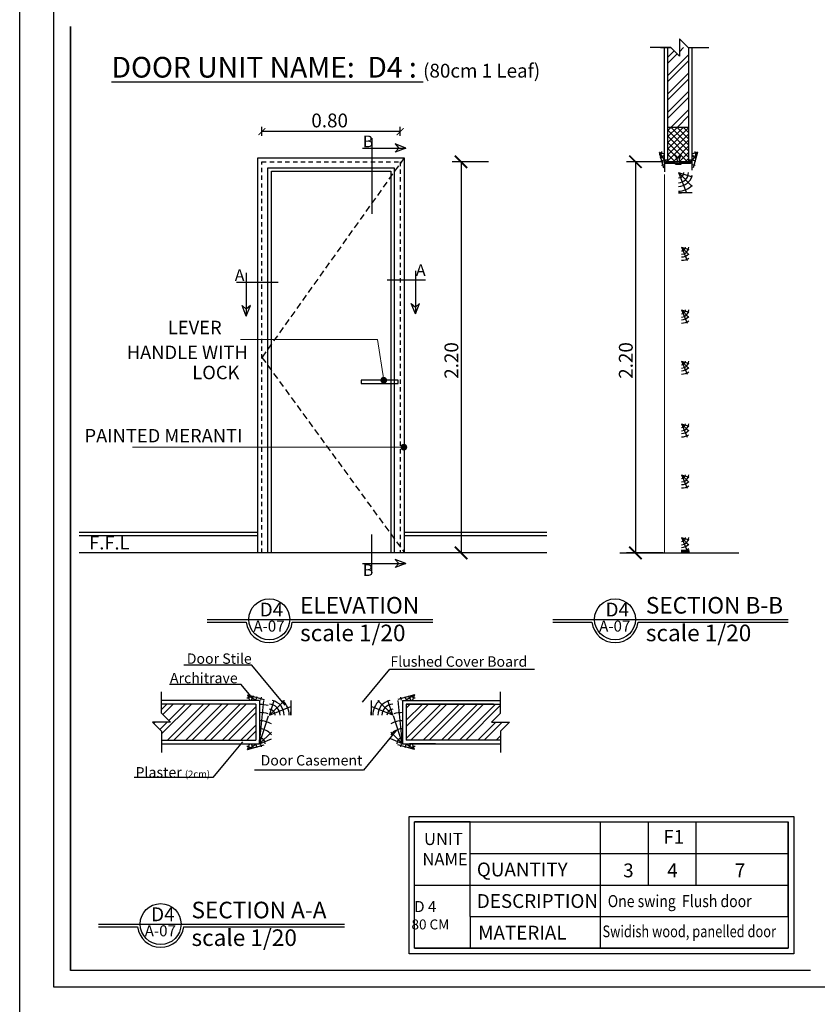
# Model space of a CAD drawing. Units: metres. Extents: x 172 to 332, y 93 to 859.
# Drawn here: x 206 to 229, y 392 to 421 of the extents above; entities that cross this region are included whole.
import ezdxf

# ---------------------------------------------------------------- set-up
doc = ezdxf.new("R2010")
doc.units = ezdxf.units.M
doc.header["$MEASUREMENT"] = 0
doc.linetypes.add('HIDDEN', pattern=[0.375, 0.25, -0.125])
doc.linetypes.add('HIDDEN2', pattern=[0.1875, 0.125, -0.0625])
for name, color, linetype, lineweight in [('2d-dim', 11, 'Continuous', 9), ('cardre', 84, 'Continuous', 25), ('line-hefi', 254, 'Continuous', 5), ('threshhold', 56, 'Continuous', 30)]:
    doc.layers.add(name, color=color, linetype=linetype, lineweight=lineweight)
for name, color, linetype in [('DIM', 105, 'Continuous'), ('HA', 9, 'Continuous'), ('Layer1', 152, 'Continuous'), ('separating-line', 7, 'Continuous'), ('text', 6, 'Continuous')]:
    doc.layers.add(name, color=color, linetype=linetype)
doc.styles.get("Standard").update_dxf_attribs({"font": 'arial.ttf'})

# ---------------------------------------------------------------- blocks, each defined once
blk = doc.blocks.new('_ArchTick')
at = {"color": 0, "linetype": 'ByBlock', "const_width": 0.15}
blk.add_lwpolyline([(-0.5, -0.5), (0.5, 0.5)], dxfattribs=at)

msp = doc.modelspace()

# ---------------------------------------------------------------- hatches: boundary and pattern name
at = {"layer": 'HA'}
h = msp.add_hatch(dxfattribs=at)
h.set_pattern_fill('ANSI32', color=252, style=0)
h.set_pattern_definition([(45, (759.99154, 1217.5543), (-0.26516504, 0.26516504), []), (45, (760.16832, 1217.5543), (-0.26516504, 0.26516504), [])])
h.paths.add_polyline_path([(224.778, 419.77), (224.778, 419.519), (224.527, 419.77), (224.444, 419.77), (224.444, 417.47), (225.044, 417.47), (225.044, 419.77)])
h = msp.add_hatch(dxfattribs=at)
h.set_pattern_fill('ANSI37', color=252, style=0)
h.set_pattern_definition([(45, (759.99154, 1217.55431), (-0.088388348, 0.088388348), []), (135, (759.99154, 1217.55431), (-0.088388348, -0.088388348), [])])
h.paths.add_polyline_path([(224.444, 417.47), (224.444, 416.47), (224.708, 416.47), (224.708, 416.508), (224.651, 416.665), (224.738, 416.559), (224.823, 416.671), (224.78, 416.535), (224.78, 416.47), (225.044, 416.47), (225.044, 417.47)])
h = msp.add_hatch(dxfattribs=at)
h.set_pattern_fill('ANSI32', color=256, style=0)
h.set_pattern_definition([(45, (760.85353, 1217.8983), (-0.26516504, 0.26516504), []), (45, (761.0303, 1217.8983), (-0.26516504, 0.26516504), [])])
h.paths.add_polyline_path([(212.518, 400.761), (209.785, 400.761), (209.785, 400.501), (210.047, 400.24), (209.524, 400.24), (209.785, 399.978), (209.785, 399.719), (212.518, 399.719)])
h = msp.add_hatch(dxfattribs=at)
h.set_pattern_fill('ANSI32', color=256, style=0)
h.set_pattern_definition([(45, (761.35353, 1217.8983), (-0.26516504, 0.26516504), []), (45, (761.5303, 1217.8983), (-0.26516504, 0.26516504), [])])
h.paths.add_polyline_path([(219.599, 399.719), (219.599, 399.978), (219.86, 400.24), (219.337, 400.24), (219.599, 400.501), (219.599, 400.761), (216.867, 400.761), (216.867, 399.719)])

# ---------------------------------------------------------------- linework, layer by layer
for p, q in [((220.94, 405.139), (207.397, 405.139)), ((218.715, 397.35), (217.11, 397.35)), ((218.715, 394.607), (218.715, 397.35)), ((218.715, 397.35), (227.929, 397.35)), ((222.485, 397.35), (222.485, 394.607)), ((223.868, 397.35), (223.868, 395.521)), ((225.251, 397.35), (225.251, 395.521)), ((227.929, 394.607), (227.929, 397.35)), ((218.715, 396.436), (227.929, 396.436)), ((217.11, 395.521), (227.929, 395.521)), ((218.715, 394.607), (227.929, 394.607)), ((217.11, 393.692), (218.715, 393.692)), ((218.715, 393.692), (227.929, 393.692))]:
    msp.add_line(p, q)
for points in [[(212.575, 405.139), (212.575, 416.58), (216.809, 416.58), (216.809, 405.139)], [(212.867, 405.139), (212.867, 416.289), (216.517, 416.289), (216.517, 405.139)], [(212.964, 405.139), (212.964, 416.191), (216.42, 416.191), (216.42, 405.139)]]:
    msp.add_lwpolyline(points)
at = {"linetype": 'HIDDEN2', "ltscale": 1.5, "elevation": 0}
msp.add_lwpolyline([(216.809, 416.58), (212.692, 410.801), (216.822, 405.139)], dxfattribs=at)
at = {"linetype": 'HIDDEN', "ltscale": 0.5}
msp.add_lwpolyline([(212.692, 405.139), (212.692, 416.464), (216.692, 416.464), (216.692, 405.139)], dxfattribs=at)
for points in [[(215.569, 410.041), (216.638, 410.041), (216.638, 410.139), (215.569, 410.139)], [(216.95, 397.51), (228.089, 397.51), (228.089, 393.532), (216.95, 393.532)], [(217.11, 397.35), (227.929, 397.35), (227.929, 393.692), (217.11, 393.692)]]:
    msp.add_lwpolyline(points, close=True)
at = {"layer": '2d-dim'}
for p, q in [((216.039, 411.32), (212.067, 411.32)), ((216.219, 410.139), (216.039, 411.32)), ((216.8, 408.2), (208.947, 408.2))]:
    msp.add_line(p, q, dxfattribs=at)
at = {"layer": '2d-dim', "const_width": 0.0972}
for points in [[(216.267, 410.139, -1), (216.17, 410.139, -1)], [(216.751, 408.2, 1), (216.848, 408.2, 1)]]:
    msp.add_lwpolyline(points, format="xyb", close=True, dxfattribs=at)
at = {"layer": 'cardre'}
msp.add_line((207.154, 420.377), (207.154, 393.052), dxfattribs=at)
for points in [[(205.679, 449.977), (288.364, 449.977), (288.364, 391.577), (205.679, 391.577)], [(206.663, 448.994), (287.38, 448.994), (287.38, 392.561), (206.663, 392.561)]]:
    msp.add_lwpolyline(points, close=True, dxfattribs=at)
msp.add_lwpolyline([(228.569, 393.052), (207.154, 393.052), (207.154, 420.377)], dxfattribs=at)
at = {"layer": 'DIM', "linetype": 'ByBlock'}
for p, q in [((212.692, 417.215), (212.692, 417.475)), ((216.692, 417.215), (216.692, 417.475)), ((216.692, 417.215), (216.692, 417.475)), ((216.692, 417.336), (212.692, 417.336)), ((219.255, 416.464), (218.195, 416.464)), ((218.455, 416.464), (218.455, 405.139)), ((224.304, 416.464), (223.244, 416.464)), ((223.504, 416.464), (223.504, 405.139)), ((219.255, 405.139), (218.195, 405.139)), ((224.304, 405.139), (223.244, 405.139))]:
    msp.add_line(p, q, dxfattribs=at)
at = {"layer": 'HA', "color": 252}
for p, q in [((224.19, 416.746), (224.314, 416.291)), ((224.19, 416.746), (224.332, 416.517)), ((224.19, 416.746), (224.332, 416.691)), ((225.298, 416.746), (225.156, 416.517)), ((225.298, 416.746), (225.156, 416.691)), ((225.298, 416.746), (225.175, 416.291)), ((224.746, 416.153), (225.144, 415.743)), ((224.746, 416.153), (225.144, 416.023)), ((224.746, 416.153), (224.985, 415.564)), ((224.84, 413.991), (225.05, 413.775)), ((224.84, 413.991), (225.05, 413.923)), ((224.84, 413.991), (224.997, 413.606)), ((224.84, 412.174), (225.05, 411.959)), ((224.84, 412.174), (225.05, 412.106)), ((224.84, 412.174), (224.997, 411.789)), ((224.84, 410.695), (225.05, 410.48)), ((224.84, 410.695), (225.05, 410.627)), ((224.84, 410.695), (224.997, 410.31)), ((224.84, 408.879), (225.05, 408.663)), ((224.84, 408.879), (225.05, 408.81)), ((224.84, 408.879), (224.997, 408.494)), ((224.84, 407.4), (225.05, 407.184)), ((224.84, 407.4), (225.05, 407.331)), ((224.84, 407.4), (224.997, 407.015)), ((224.84, 405.583), (225.05, 405.367)), ((224.84, 405.583), (225.05, 405.515)), ((224.84, 405.583), (224.997, 405.198))]:
    msp.add_line(p, q, dxfattribs=at)
at = {"layer": 'HA'}
for p, q in [((212.276, 401.028), (212.759, 400.897)), ((212.276, 401.028), (212.519, 400.878)), ((212.276, 401.028), (212.334, 400.878)), ((217.108, 401.028), (216.625, 400.897)), ((217.108, 401.028), (216.865, 400.878)), ((217.108, 401.028), (217.05, 400.878)), ((212.276, 399.451), (212.519, 399.602)), ((212.276, 399.451), (212.334, 399.602)), ((212.276, 399.451), (212.759, 399.583)), ((217.108, 399.451), (216.625, 399.583)), ((217.108, 399.451), (216.865, 399.602)), ((217.108, 399.451), (217.05, 399.602))]:
    msp.add_line(p, q, dxfattribs=at)
at = {"layer": 'HA', "color": 252}
for centre, radius, start, end in [((224.19, 416.746), 0.0797, 279.7793, 11.5334), ((224.19, 416.746), 0.167, 279.7793, 328.4212), ((224.19, 416.746), 0.263, 279.7793, 302.6145), ((225.298, 416.746), 0.167, 211.5788, 260.2207), ((225.298, 416.746), 0.263, 237.3855, 260.2207), ((225.298, 416.746), 0.0797, 168.4666, 260.2207), ((224.19, 416.746), 0.388, 279.7793, 291.4203), ((225.298, 416.746), 0.388, 248.5797, 260.2207), ((224.746, 416.153), 0.158, 270, 0), ((224.746, 416.153), 0.295, 270, 0), ((224.746, 416.153), 0.405, 270, 349.1668), ((224.746, 416.153), 0.542, 270, 317.2204), ((224.84, 413.991), 0.11, 270, 0), ((224.84, 413.991), 0.206, 270, 0), ((224.84, 413.991), 0.284, 270, 317.7012), ((224.84, 413.991), 0.38, 270, 303.5544), ((224.84, 412.174), 0.11, 270, 0), ((224.84, 412.174), 0.206, 270, 0), ((224.84, 412.174), 0.284, 270, 317.7012), ((224.84, 412.174), 0.38, 270, 303.5544), ((224.84, 410.695), 0.11, 270, 0), ((224.84, 410.695), 0.206, 270, 0), ((224.84, 410.695), 0.284, 270, 317.7012), ((224.84, 410.695), 0.38, 270, 303.5544), ((224.84, 408.879), 0.11, 270, 0), ((224.84, 408.879), 0.206, 270, 0), ((224.84, 408.879), 0.284, 270, 317.7012), ((224.84, 408.879), 0.38, 270, 303.5544), ((224.84, 407.4), 0.11, 270, 0), ((224.84, 407.4), 0.206, 270, 0), ((224.84, 407.4), 0.284, 270, 317.7012), ((224.84, 407.4), 0.38, 270, 303.5544), ((224.84, 405.583), 0.11, 270, 0), ((224.84, 405.583), 0.206, 270, 0), ((224.84, 405.583), 0.284, 270, 317.7012), ((224.84, 405.583), 0.38, 270, 303.5544)]:
    msp.add_arc(centre, radius, start, end, dxfattribs=at)
at = {"layer": 'HA'}
for centre, radius, start, end in [((212.276, 401.028), 0.0847, 258.4666, 350.2207), ((212.276, 401.028), 0.177, 301.5788, 350.2207), ((212.276, 401.028), 0.28, 327.3855, 350.2207), ((212.276, 401.028), 0.413, 338.5797, 350.2207), ((217.108, 401.028), 0.413, 189.7793, 201.4203), ((217.108, 401.028), 0.28, 189.7793, 212.6145), ((217.108, 401.028), 0.177, 189.7793, 238.4212), ((217.108, 401.028), 0.0847, 189.7793, 281.5334), ((212.276, 399.451), 0.0847, 9.7793, 101.5334), ((212.276, 399.451), 0.177, 9.7793, 58.4212), ((212.276, 399.451), 0.28, 9.7793, 32.6145), ((212.276, 399.451), 0.413, 9.7793, 21.4203), ((217.108, 399.451), 0.413, 158.5797, 170.2207), ((217.108, 399.451), 0.28, 147.3855, 170.2207), ((217.108, 399.451), 0.177, 121.5788, 170.2207), ((217.108, 399.451), 0.0847, 78.4666, 170.2207)]:
    msp.add_arc(centre, radius, start, end, dxfattribs=at)
at = {"layer": 'Layer1'}
for p, q in [((225.029, 419.77), (224.778, 420.021)), ((224.778, 420.021), (224.778, 419.519)), ((224.527, 419.77), (223.929, 419.77)), ((224.228, 419.77), (224.527, 419.77)), ((224.344, 416.42), (224.344, 419.77)), ((224.444, 416.42), (224.444, 419.77)), ((224.527, 419.77), (224.778, 419.519)), ((225.029, 419.77), (225.328, 419.77)), ((225.029, 419.77), (225.629, 419.77)), ((225.044, 419.77), (225.044, 416.42)), ((225.144, 416.42), (225.144, 419.77)), ((224.444, 416.507), (224.344, 416.52)), ((224.344, 416.52), (224.444, 416.42)), ((225.044, 416.516), (225.144, 416.528)), ((225.144, 416.528), (225.044, 416.42)), ((225.044, 416.516), (225.144, 416.42)), ((224.444, 416.507), (224.344, 416.42)), ((224.663, 416.42), (224.344, 416.42)), ((224.344, 416.42), (224.344, 416.17)), ((224.444, 416.47), (225.044, 416.47)), ((224.68, 416.421), (224.68, 416.412)), ((224.68, 416.412), (224.681, 416.413)), ((224.681, 416.413), (224.681, 416.421)), ((224.708, 416.42), (224.708, 416.47)), ((224.78, 416.42), (224.78, 416.47)), ((224.802, 416.421), (224.802, 416.412)), ((224.802, 416.412), (224.803, 416.413)), ((224.803, 416.413), (224.803, 416.421)), ((225.144, 416.42), (224.825, 416.42)), ((225.144, 416.22), (225.144, 416.42)), ((225.144, 415.564), (224.746, 415.564)), ((225.144, 415.564), (225.05, 415.564)), ((207.397, 405.739), (212.575, 405.739)), ((216.809, 405.739), (220.94, 405.739)), ((207.397, 405.639), (212.575, 405.639)), ((216.809, 405.639), (220.94, 405.639)), ((223.052, 405.139), (226.493, 405.139)), ((224.84, 405.224), (224.85, 405.211)), ((224.84, 405.224), (224.84, 405.18)), ((225.04, 405.18), (224.84, 405.18)), ((225.052, 405.17), (224.84, 405.17)), ((224.84, 405.17), (224.84, 405.139)), ((224.933, 405.211), (224.85, 405.211)), ((224.933, 405.211), (224.933, 405.224)), ((224.948, 405.224), (224.948, 405.211)), ((225.03, 405.211), (224.948, 405.211)), ((225.04, 405.224), (225.03, 405.211)), ((225.04, 405.224), (225.04, 405.18)), ((225.052, 405.199), (225.052, 405.139)), ((212.622, 400.865), (209.785, 400.865)), ((212.622, 400.865), (210.185, 400.865)), ((212.622, 400.865), (212.622, 399.615)), ((216.762, 400.865), (217.714, 400.865)), ((216.762, 400.865), (216.762, 399.615)), ((216.762, 400.865), (219.599, 400.865)), ((212.518, 400.761), (209.785, 400.761)), ((212.518, 400.761), (212.518, 399.719)), ((216.867, 400.761), (216.867, 399.719)), ((216.867, 400.761), (219.599, 400.761)), ((219.399, 400.761), (216.867, 400.761)), ((209.785, 399.719), (212.518, 399.719)), ((219.599, 399.719), (216.867, 399.719)), ((209.785, 399.615), (212.622, 399.615)), ((209.785, 399.615), (212.622, 399.615)), ((216.762, 399.615), (219.599, 399.615)), ((217.714, 399.615), (216.962, 399.615))]:
    msp.add_line(p, q, dxfattribs=at)
at = {"layer": 'Layer1', "color": 252}
for p, q in [((215.875, 417.148), (215.875, 414.954)), ((215.606, 416.862), (216.853, 416.862)), ((216.853, 416.862), (216.551, 416.982)), ((216.551, 416.982), (216.656, 416.862)), ((216.853, 416.862), (216.551, 416.742)), ((216.551, 416.742), (216.656, 416.862)), ((224.344, 416.42), (224.449, 416.42)), ((224.746, 415.564), (224.84, 415.564)), ((212.239, 413.244), (212.239, 411.996)), ((217.136, 413.308), (217.136, 412.061)), ((211.953, 412.974), (213.162, 412.974)), ((217.422, 413.039), (216.314, 413.039)), ((212.239, 411.996), (212.12, 412.299)), ((212.12, 412.299), (212.239, 412.193)), ((212.239, 411.996), (212.359, 412.299)), ((212.359, 412.299), (212.239, 412.193)), ((217.136, 412.061), (217.016, 412.363)), ((217.016, 412.363), (217.136, 412.258)), ((217.136, 412.061), (217.256, 412.363)), ((217.256, 412.363), (217.136, 412.258)), ((215.875, 404.545), (215.875, 405.668)), ((215.606, 404.832), (216.853, 404.832)), ((216.853, 404.832), (216.551, 404.951)), ((216.551, 404.951), (216.656, 404.832)), ((216.853, 404.832), (216.551, 404.712)), ((216.551, 404.712), (216.656, 404.832)), ((209.785, 400.501), (209.785, 401.12)), ((219.599, 400.501), (219.599, 401.12)), ((212.622, 399.615), (212.749, 400.865)), ((212.906, 400.442), (213.341, 400.865)), ((212.906, 400.442), (213.044, 400.865)), ((213.531, 400.865), (213.531, 400.765)), ((213.531, 400.865), (213.531, 400.442)), ((215.853, 400.865), (215.853, 400.765)), ((215.853, 400.865), (215.853, 400.442)), ((216.478, 400.442), (216.043, 400.865)), ((216.478, 400.442), (216.341, 400.865)), ((216.762, 399.615), (216.635, 400.865)), ((212.906, 400.442), (213.531, 400.696)), ((216.478, 400.442), (215.853, 400.696)), ((209.785, 400.501), (210.047, 400.24)), ((212.622, 399.615), (212.884, 400.422)), ((213.531, 400.442), (213.531, 400.542)), ((215.853, 400.442), (215.853, 400.542)), ((216.762, 399.615), (216.5, 400.422)), ((219.599, 400.501), (219.337, 400.24)), ((209.785, 399.978), (209.524, 400.24)), ((210.047, 400.24), (209.524, 400.24)), ((209.785, 399.978), (209.785, 399.361)), ((219.337, 400.24), (219.86, 400.24)), ((219.599, 399.978), (219.86, 400.24)), ((219.599, 399.978), (219.599, 399.361)), ((212.622, 399.615), (212.964, 399.948)), ((212.622, 399.615), (212.964, 399.754)), ((212.622, 399.615), (212.622, 399.726)), ((216.762, 399.615), (216.42, 399.948)), ((216.762, 399.615), (216.42, 399.754)), ((216.762, 399.615), (216.762, 399.726))]:
    msp.add_line(p, q, dxfattribs=at)
at = {"layer": 'Layer1'}
for points in [[(224.78, 416.42), (224.78, 416.535), (224.823, 416.671), (224.738, 416.559), (224.651, 416.665), (224.708, 416.508), (224.708, 416.47)], [(224.663, 416.39), (224.825, 416.39), (224.825, 416.42), (224.803, 416.42)], [(224.663, 416.39), (224.663, 416.42), (224.68, 416.42)], [(224.681, 416.42), (224.708, 416.42)], [(224.802, 416.42), (224.78, 416.42)]]:
    msp.add_lwpolyline(points, dxfattribs=at)
for points, const_width in [([(225.144, 416.153), (224.746, 416.153), (224.746, 415.564), (224.746, 405.139)], 0.00000125), ([(225.144, 405.139), (225.144, 416.153)], 0.00000125), ([(224.84, 415.564), (224.84, 415.47), (224.887, 415.47), (224.887, 415.423), (224.84, 415.423), (224.84, 415.023)], 0.00000125), ([(224.887, 413.991), (224.84, 413.991), (224.84, 415.423)], 0.00000125), ([(225.05, 415.564), (225.05, 415.47), (225.003, 415.47), (225.003, 415.423), (225.05, 415.423), (225.05, 415.023)], 0.00000125), ([(225.003, 413.991), (225.05, 413.991), (225.05, 415.423)], 0.00000125), ([(225.05, 413.991), (225.05, 413.606), (224.84, 413.606), (224.84, 413.991), (225.05, 413.991)], 0.000000532), ([(224.84, 413.85), (224.84, 413.944)], 0.00000125), ([(225.05, 413.85), (225.05, 413.944)], 0.00000125), ([(224.84, 413.747), (224.84, 413.653)], 0.00000125), ([(225.05, 413.747), (225.05, 413.653)], 0.00000125), ([(224.887, 413.606), (224.84, 413.606), (224.84, 413.206)], 0.00000125), ([(224.887, 412.174), (224.887, 412.174), (224.84, 412.174), (224.84, 413.606)], 0.00000125), ([(225.003, 413.606), (225.05, 413.606), (225.05, 413.206)], 0.00000125), ([(225.003, 412.174), (225.003, 412.174), (225.05, 412.174), (225.05, 413.606)], 0.00000125), ([(224.84, 412.268), (224.84, 412.174), (224.887, 412.174)], 0.00000125), ([(225.05, 412.268), (225.05, 412.174), (225.003, 412.174)], 0.00000125), ([(225.05, 412.174), (225.05, 411.789), (224.84, 411.789), (224.84, 412.174), (225.05, 412.174)], 0.000000532), ([(225.05, 412.174), (225.05, 411.789), (224.84, 411.789), (224.84, 412.174), (225.05, 412.174)], 0.000000532), ([(224.84, 412.033), (224.84, 412.127)], 0.00000125), ([(224.84, 411.836), (224.84, 412.127)], 0.000000532), ([(224.84, 412.127), (224.84, 411.727)], 0.00000125), ([(224.887, 410.695), (224.84, 410.695), (224.84, 412.127)], 0.00000125), ([(224.84, 412.033), (224.84, 412.127)], 0.00000125), ([(225.003, 410.695), (225.05, 410.695), (225.05, 412.127)], 0.00000125), ([(225.05, 412.033), (225.05, 412.127)], 0.00000125), ([(225.05, 412.127), (225.05, 411.836)], 0.000000532), ([(225.05, 412.127), (225.05, 411.727)], 0.00000125), ([(225.05, 412.033), (225.05, 412.127)], 0.00000125), ([(224.84, 411.931), (224.84, 411.836)], 0.00000125), ([(225.05, 411.931), (225.05, 411.836)], 0.00000125), ([(225.05, 410.695), (225.05, 410.31), (224.84, 410.31), (224.84, 410.695), (225.05, 410.695)], 0.000000532), ([(225.05, 410.695), (225.05, 410.31), (224.84, 410.31), (224.84, 410.695), (225.05, 410.695)], 0.000000532), ([(224.84, 410.554), (224.84, 410.648)], 0.00000125), ([(224.84, 410.357), (224.84, 410.648)], 0.000000532), ([(224.84, 410.554), (224.84, 410.648)], 0.00000125), ([(225.05, 410.554), (225.05, 410.648)], 0.00000125), ([(225.05, 410.648), (225.05, 410.357)], 0.000000532), ([(225.05, 410.554), (225.05, 410.648)], 0.00000125), ([(224.84, 410.452), (224.84, 410.357)], 0.00000125), ([(224.887, 410.31), (224.887, 410.31), (224.84, 410.31), (224.84, 409.91)], 0.00000125), ([(224.887, 408.879), (224.887, 408.879), (224.84, 408.879), (224.84, 410.31)], 0.00000125), ([(225.003, 410.31), (225.003, 410.31), (225.05, 410.31), (225.05, 409.91)], 0.00000125), ([(225.003, 408.879), (225.003, 408.879), (225.05, 408.879), (225.05, 410.31)], 0.00000125), ([(225.05, 410.452), (225.05, 410.357)], 0.00000125), ([(225.05, 410.452), (225.05, 410.357)], 0.00000125), ([(224.84, 408.973), (224.84, 408.879), (224.887, 408.879)], 0.00000125), ([(225.05, 408.879), (225.05, 408.494), (224.84, 408.494), (224.84, 408.879), (225.05, 408.879)], 0.000000532), ([(225.05, 408.879), (225.05, 408.494), (224.84, 408.494), (224.84, 408.879), (225.05, 408.879)], 0.000000532), ([(224.84, 408.737), (224.84, 408.831)], 0.00000125), ([(224.84, 408.541), (224.84, 408.831)], 0.000000532), ([(224.84, 408.831), (224.84, 408.431)], 0.00000125), ([(224.887, 407.4), (224.84, 407.4), (224.84, 408.831)], 0.00000125), ([(224.84, 408.737), (224.84, 408.831)], 0.00000125), ([(225.05, 408.973), (225.05, 408.879), (225.003, 408.879)], 0.00000125), ([(225.003, 407.4), (225.05, 407.4), (225.05, 408.831)], 0.00000125), ([(225.05, 408.737), (225.05, 408.831)], 0.00000125), ([(225.05, 408.831), (225.05, 408.541)], 0.000000532), ([(225.05, 408.831), (225.05, 408.431)], 0.00000125), ([(225.05, 408.737), (225.05, 408.831)], 0.00000125), ([(224.84, 408.635), (224.84, 408.541)], 0.00000125), ([(225.05, 408.635), (225.05, 408.541)], 0.00000125), ([(225.05, 407.4), (225.05, 407.015), (224.84, 407.015), (224.84, 407.4), (225.05, 407.4)], 0.000000532), ([(225.05, 407.4), (225.05, 407.015), (224.84, 407.015), (224.84, 407.4), (225.05, 407.4)], 0.000000532), ([(224.84, 407.258), (224.84, 407.353)], 0.00000125), ([(224.84, 407.062), (224.84, 407.353)], 0.000000532), ([(224.84, 407.258), (224.84, 407.353)], 0.00000125), ([(224.84, 407.156), (224.84, 407.062)], 0.00000125), ([(225.05, 407.258), (225.05, 407.353)], 0.00000125), ([(225.05, 407.353), (225.05, 407.062)], 0.000000532), ([(225.05, 407.258), (225.05, 407.353)], 0.00000125), ([(225.05, 407.156), (225.05, 407.062)], 0.00000125), ([(225.05, 407.156), (225.05, 407.062)], 0.00000125), ([(224.887, 407.015), (224.887, 407.015), (224.84, 407.015), (224.84, 406.614)], 0.00000125), ([(224.887, 405.583), (224.84, 405.583), (224.84, 407.015)], 0.00000125), ([(225.003, 407.015), (225.003, 407.015), (225.05, 407.015), (225.05, 406.614)], 0.00000125), ([(225.003, 405.583), (225.05, 405.583), (225.05, 407.015)], 0.00000125), ([(225.05, 405.583), (225.05, 405.198), (224.84, 405.198), (224.84, 405.583), (225.05, 405.583)], 0.000000532), ([(225.05, 405.583), (225.05, 405.198), (224.84, 405.198), (224.84, 405.583), (225.05, 405.583)], 0.000000532), ([(224.84, 405.442), (224.84, 405.536)], 0.00000125), ([(224.84, 405.442), (224.84, 405.536)], 0.00000125), ([(225.05, 405.514), (225.05, 405.224), (224.84, 405.224), (224.84, 405.514)], 0.000000532), ([(225.05, 405.442), (225.05, 405.536)], 0.00000125), ([(225.05, 405.442), (225.05, 405.536)], 0.00000125), ([(224.84, 405.339), (224.84, 405.245)], 0.00000125), ([(225.05, 405.339), (225.05, 405.245)], 0.00000125)]:
    msp.add_lwpolyline(points, dxfattribs=dict(at, const_width=const_width))
at = {"layer": 'Layer1', "color": 252, "const_width": 0.00000133}
for points in [[(212.906, 400.865), (214.107, 400.865)], [(212.906, 400.865), (212.906, 400.442), (213.531, 400.442), (214.114, 400.442)], [(216.478, 400.865), (213.531, 400.865)], [(216.478, 400.865), (216.478, 400.442), (215.853, 400.442), (213.531, 400.442)], [(213.531, 400.765), (213.631, 400.765), (213.631, 400.715), (213.681, 400.715), (213.681, 400.765), (214.107, 400.765)], [(213.531, 400.542), (213.631, 400.542), (213.631, 400.592), (213.681, 400.592), (213.681, 400.542), (214.107, 400.542)], [(215.853, 400.765), (215.753, 400.765), (215.753, 400.715), (215.703, 400.715), (215.703, 400.765), (213.681, 400.765)], [(215.853, 400.542), (215.753, 400.542), (215.753, 400.592), (215.703, 400.592), (215.703, 400.542), (213.681, 400.542)]]:
    msp.add_lwpolyline(points, dxfattribs=at)
at = {"layer": 'Layer1'}
for centre, start, end in [((224.946, 405.169), 5.0977, 175.4879), ((225.051, 405.189), 84.9862, 275.0138)]:
    msp.add_arc(centre, 0.0102, start, end, dxfattribs=at)
at = {"layer": 'Layer1', "color": 252}
for centre, radius, start, end in [((212.906, 400.442), 0.431, 0, 79.1668), ((212.906, 400.442), 0.576, 0, 47.2204), ((216.478, 400.442), 0.576, 132.7796, 180), ((216.478, 400.442), 0.431, 100.8332, 180), ((212.622, 399.615), 1.135, 77.2077, 90), ((212.906, 400.442), 0.313, 0, 90), ((212.906, 400.442), 0.168, 0, 90), ((216.478, 400.442), 0.313, 90, 180), ((216.478, 400.442), 0.168, 90, 180), ((212.622, 399.615), 0.9, 73.7907, 90), ((212.622, 399.615), 0.665, 59.0092, 90), ((216.762, 399.615), 0.665, 90, 120.9908), ((216.762, 399.615), 0.9, 90, 106.2093), ((212.622, 399.615), 0.431, 37.304, 90), ((216.762, 399.615), 0.431, 90, 142.696), ((212.622, 399.615), 0.168, 0, 90), ((216.762, 399.615), 0.168, 90, 180)]:
    msp.add_arc(centre, radius, start, end, dxfattribs=at)
at = {"layer": 'Layer1'}
for centre in [(224.681, 416.422), (224.803, 416.422)]:
    msp.add_ellipse(centre, major_axis=(-0.00175, 0), ratio=0.649485, dxfattribs=at)
at = {"layer": 'line-hefi'}
msp.add_line((224.344, 416.098), (224.344, 405.139), dxfattribs=at)
at = {"layer": 'separating-line'}
for p, q in [((224.444, 416.47), (224.444, 417.47)), ((224.444, 417.47), (225.044, 417.47)), ((224.344, 416.42), (225.097, 416.42)), ((212.401, 401.886), (210.435, 401.886)), ((213.29, 400.816), (212.401, 401.886)), ((215.603, 400.815), (216.397, 401.771)), ((216.397, 401.771), (220.584, 401.771)), ((212.09, 401.33), (210.017, 401.33)), ((212.422, 400.929), (212.09, 401.33)), ((213.29, 400.816), (213.358, 400.734)), ((216.58, 399.995), (215.63, 398.851)), ((212.127, 399.666), (211.699, 399.15)), ((211.699, 399.15), (211.27, 398.634)), ((215.63, 398.851), (212.481, 398.851)), ((211.27, 398.634), (208.992, 398.634)), ((218.715, 394.607), (218.715, 393.692)), ((222.485, 394.607), (222.485, 393.692)), ((227.929, 394.607), (227.929, 393.692))]:
    msp.add_line(p, q, dxfattribs=at)
for points, const_width in [([(224.19, 416.746), (224.269, 416.291), (224.332, 416.291), (224.332, 416.775), (224.19, 416.746)], 0.00000125), ([(225.298, 416.746), (225.22, 416.291), (225.156, 416.291), (225.156, 416.775), (225.298, 416.746)], 0.00000125), ([(212.276, 401.028), (212.759, 400.945), (212.759, 400.878), (212.245, 400.878), (212.276, 401.028)], 0.00000133), ([(217.714, 399.615), (216.42, 399.615), (216.42, 400.422), (216.511, 400.422), (216.511, 400.865), (216.762, 400.865), (216.762, 399.615)], 0.000000118), ([(217.108, 401.028), (216.625, 400.945), (216.625, 400.878), (217.139, 400.878), (217.108, 401.028)], 0.00000133), ([(212.276, 399.451), (212.759, 399.535), (212.759, 399.602), (212.245, 399.602), (212.276, 399.451)], 0.00000133), ([(217.108, 399.451), (216.625, 399.535), (216.625, 399.602), (217.139, 399.602), (217.108, 399.451)], 0.00000133)]:
    msp.add_lwpolyline(points, dxfattribs=dict(at, const_width=const_width))
for points, const_width in [([(224.344, 416.42), (224.344, 416.098), (224.728, 416.098), (224.728, 416.184), (225.144, 416.184), (225.144, 416.42), (224.344, 416.42)], 0.000000111), ([(224.344, 416.42), (224.344, 416.098), (224.728, 416.098), (224.728, 416.184), (225.144, 416.184), (225.144, 416.42), (224.344, 416.42)], 0.000000111), ([(212.622, 399.615), (212.964, 399.615), (212.964, 400.422), (212.873, 400.422), (212.873, 400.865), (212.622, 400.865), (212.622, 399.615)], 0.000000118), ([(212.622, 399.615), (212.964, 399.615), (212.964, 400.422), (212.873, 400.422), (212.873, 400.865), (212.622, 400.865), (212.622, 399.615)], 0.000000118)]:
    msp.add_lwpolyline(points, close=True, dxfattribs=dict(at, const_width=const_width))
at = {"layer": 'text'}
for p, q in [((211.104, 403.135), (212.236, 403.135)), ((213.571, 403.135), (217.639, 403.135)), ((221.114, 403.135), (222.246, 403.135)), ((223.58, 403.135), (227.922, 403.135)), ((207.96, 394.312), (209.092, 394.312)), ((210.426, 394.312), (215.079, 394.312))]:
    msp.add_line(p, q, dxfattribs=at)
for centre in [(212.903, 403.215), (222.913, 403.215), (209.759, 394.392)]:
    msp.add_circle(centre, 0.592, dxfattribs=at)
for centre in [(212.903, 403.215), (222.913, 403.215), (209.759, 394.392)]:
    msp.add_arc(centre, 0.672, 186.8371, 353.1629, dxfattribs=at)
at = {"layer": 'threshhold', "color": 3}
for p, q in [((211.104, 403.215), (217.639, 403.215)), ((221.114, 403.215), (227.922, 403.215)), ((207.96, 394.392), (215.079, 394.392))]:
    msp.add_line(p, q, dxfattribs=at)

# ---------------------------------------------------------------- block references
at = {"layer": 'DIM', "linetype": 'ByBlock'}
for p, xscale, yscale, zscale, rotation in [((212.692, 417.336), 0.2000000000000028, 0.2000000000000028, 0.2000000000000028, 179.9999999999756), ((216.692, 417.336), 0.2000000000000028, 0.2000000000000028, 0.2000000000000028, 180.0000000000122), ((218.455, 416.464), 0.3599999999999994, 0.3599999999999994, 0.3599999999999994, 90), ((223.504, 416.464), 0.3599999999999994, 0.3599999999999994, 0.3599999999999994, 90), ((218.455, 405.139), 0.3599999999999994, 0.3599999999999994, 0.3599999999999994, 270), ((223.504, 405.139), 0.3599999999999994, 0.3599999999999994, 0.3599999999999994, 270)]:
    msp.add_blockref('_ArchTick', p, dxfattribs=dict(at, xscale=xscale, yscale=yscale, zscale=zscale, rotation=rotation))
at = {"layer": 'DIM', "linetype": 'ByBlock', "xscale": 0.2000000000000028, "yscale": 0.2000000000000028, "zscale": 0.2000000000000028}
msp.add_blockref('_ArchTick', (216.692, 417.336), dxfattribs=at)

# ---------------------------------------------------------------- texts
for s, height, p in [(' LEVER', 0.3889, (209.851, 411.471)), ('HANDLE WITH ', 0.38889, (208.779, 410.751)), ('LOCK', 0.3889, (210.676, 410.167)), ('PAINTED MERANTI', 0.38889, (207.556, 408.338)), ('F.F.L', 0.3889, (207.689, 405.238, 0.031))]:
    msp.add_text(s, height=height).set_placement(p)
at = {"layer": 'DIM', "linetype": 'ByBlock', "insert": (214.652, 417.66), "char_height": 0.4, "attachment_point": 5}
msp.add_mtext('\\A1;0.80', dxfattribs=at)
at = {"layer": 'DIM', "linetype": 'ByBlock', "char_height": 0.4, "attachment_point": 5, "rotation": 90}
for insert in [(218.176, 410.711), (223.225, 410.711)]:
    msp.add_mtext('\\A1;2.20', dxfattribs=dict(at, insert=insert))
at = {"layer": 'Layer1', "color": 252, "char_height": 0.3375, "width": 0.58638}
for s, insert, attachment_point in [('{\\fVerdana|b0|i0|c0|p34;B}', (215.613, 416.884), 7), ('{\\fVerdana|b0|i0|c0|p34;A}', (217.15, 413.498), 1), ('{\\fVerdana|b0|i0|c0|p34;A}', (211.905, 413.35), 1), ('{\\fVerdana|b0|i0|c0|p34;B}', (215.613, 404.81), 1)]:
    msp.add_mtext(s, dxfattribs=dict(at, insert=insert, attachment_point=attachment_point))
at = {"layer": 'separating-line'}
for s, insert, char_height, width, attachment_point in [('Door Stile ', (210.515, 402.228), 0.3, 152.66826, 1), ('Flushed Cover Board', (216.411, 402.143), 0.3, 152.66826, 1), ('Architrave', (210.029, 401.666), 0.3, 152.66826, 1), ('Door Casement', (215.6, 398.89), 0.3, 152.66826, 9), ('Plaster {\\H0.6667x;(2cm)}', (209.033, 398.636), 0.3, 152.66826, 7), ('\\pi-0.07604;UNIT \\P\\pi-0.2051;NAME', (217.409, 397.033, 0), 0.352, 0.94666, 1), ('F1', (224.31, 397.117, 0), 0.4, 122.13461, 1), ('QUANTITY', (218.913, 396.173, 0), 0.4, 122.13461, 1), ('3', (223.149, 396.146, 0), 0.4, 122.13461, 1), ('4', (224.423, 396.146, 0), 0.4, 122.13461, 1), ('7', (226.381, 396.146, 0), 0.4, 122.13461, 1), ('DESCRIPTION', (218.913, 395.259, 0), 0.4, 122.13461, 1), ('{\\W0.85;One swing  Flush door}', (222.703, 395.232, 0), 0.35, 152.66826, 1), ('\\pi0.66852;D 4\\P\\pi0.41918;{\\H0.9x;80 CM}', (216.886, 395.059, 0), 0.32, 1.97661, 1), ('MATERIAL', (218.951, 394.344, 0), 0.4, 122.13461, 1), ('{\\W0.8;Swidish wood, panelled door}', (222.55, 394.351, 0), 0.34, 152.66826, 1)]:
    msp.add_mtext(s, dxfattribs=dict(at, insert=insert, char_height=char_height, width=width, attachment_point=attachment_point))
at = {"layer": 'text', "attachment_point": 1}
for s, insert, char_height, width in [('{\\fCentury Gothic|b1|i0|c0|p34;\\LDOOR UNIT NAME:  D4 : \\H0.6667x;\\l(80cm \\fCentury Gothic|b0|i0|c0|p34;1 Leaf\\fCentury Gothic|b1|i0|c0|p34;)}', (208.338, 419.501), 0.6, 23.19709), ('D4', (212.629, 403.698), 0.4, 0.37858), ('{\\fCentury Gothic|b1|i0|c0|p34;ELEVATION\\P}scale 1/20', (213.797, 403.862), 0.48, 7.97251), ('D4', (222.639, 403.698), 0.4, 0.37858), ('{\\fCentury Gothic|b1|i0|c0|p34;SECTION B-B\\P}scale 1/20', (223.806, 403.862), 0.48, 7.97251), ('A-07', (212.445, 403.18), 0.32, 0.37858), ('A-07', (222.454, 403.18), 0.32, 0.37858), ('D4', (209.485, 394.875), 0.4, 0.37858), ('{\\fCentury Gothic|b1|i0|c0|p34;SECTION A-A\\P}scale 1/20', (210.653, 395.039), 0.48, 7.97251), ('A-07', (209.3, 394.357), 0.32, 0.37858)]:
    msp.add_mtext(s, dxfattribs=dict(at, insert=insert, char_height=char_height, width=width))

doc.saveas('drawing.dxf')
